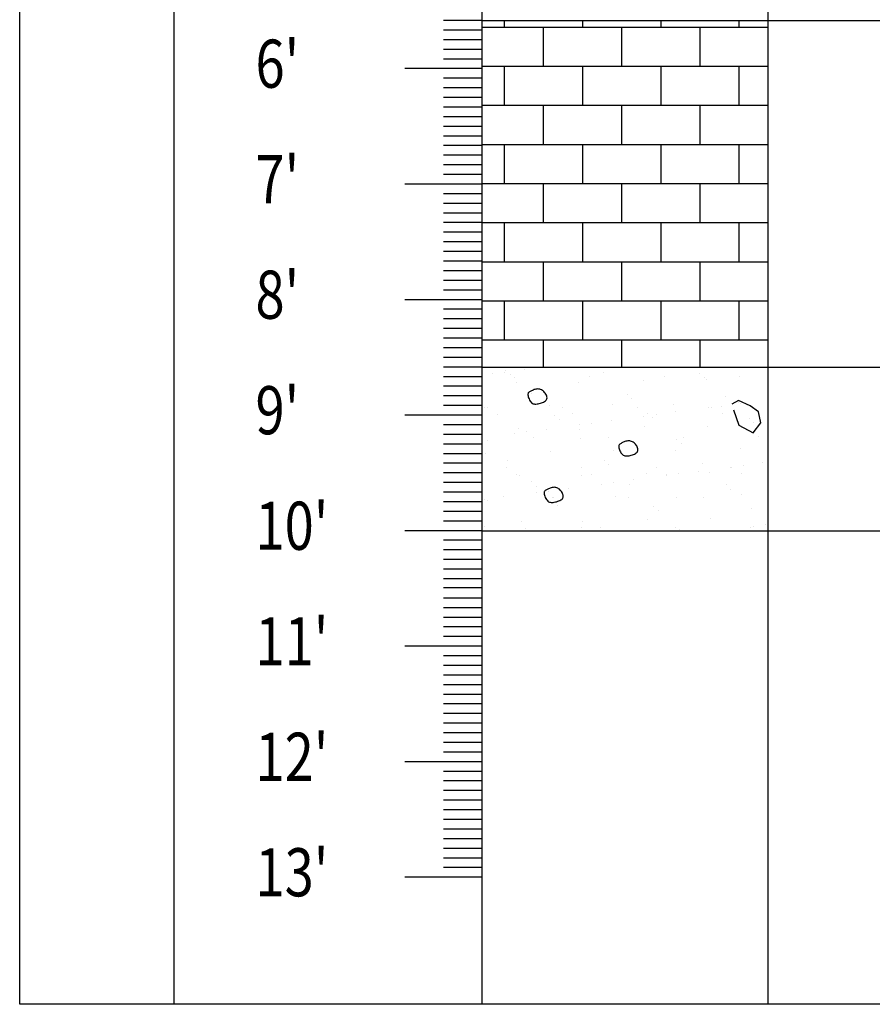
# Model space of a CAD drawing. Extents: x 4160.8 to 4204, y 2158 to 2186.8.
# Drawn here: x 4169.3 to 4171.5, y 2178 to 2180.5 of the extents above; entities that cross this region are included whole.
import ezdxf

# ---------------------------------------------------------------- set-up
doc = ezdxf.new("R2010")
doc.units = 0
doc.header["$LTSCALE"] = 240
doc.header["$MEASUREMENT"] = 0
doc.layers.get('0').update_dxf_attribs({"linetype": 'CONTINUOUS'})
for name, color, linetype in [('1', 1, 'CONTINUOUS'), ('2', 2, 'CONTINUOUS'), ('DTEXT', 2, 'CONTINUOUS'), ('HATCH', 1, 'CONTINUOUS')]:
    doc.layers.add(name, color=color, linetype=linetype)
doc.styles.add('RMP', font='RMPTXT.shx', dxfattribs={"width": 0.8})

# ---------------------------------------------------------------- blocks, each defined once
blk = doc.blocks.new('*X6')
at = {"color": 0}
for p, q in [((4170.5625, 2164.2969), (4170.5625, 2164.3138)), ((4170.7656, 2164.2969), (4170.7656, 2164.3138)), ((4170.9688, 2164.2969), (4170.9688, 2164.3138)), ((4171.1719, 2164.2969), (4171.1719, 2164.3138)), ((4170.5036, 2164.2969), (4171.2462, 2164.2969)), ((4170.6641, 2164.1953), (4170.6641, 2164.2969)), ((4170.8672, 2164.1953), (4170.8672, 2164.2969)), ((4171.0703, 2164.1953), (4171.0703, 2164.2969)), ((4170.5036, 2164.1953), (4171.2462, 2164.1953)), ((4170.5625, 2164.0938), (4170.5625, 2164.1953)), ((4170.7656, 2164.0938), (4170.7656, 2164.1953)), ((4170.9688, 2164.0938), (4170.9688, 2164.1953)), ((4171.1719, 2164.0938), (4171.1719, 2164.1953)), ((4170.5036, 2164.0938), (4171.2462, 2164.0938)), ((4170.6641, 2163.9922), (4170.6641, 2164.0938)), ((4170.8672, 2163.9922), (4170.8672, 2164.0938)), ((4171.0703, 2163.9922), (4171.0703, 2164.0938)), ((4170.5036, 2163.9922), (4171.2462, 2163.9922)), ((4170.5625, 2163.8906), (4170.5625, 2163.9922)), ((4170.7656, 2163.8906), (4170.7656, 2163.9922)), ((4170.9688, 2163.8906), (4170.9688, 2163.9922)), ((4171.1719, 2163.8906), (4171.1719, 2163.9922)), ((4170.5036, 2163.8906), (4171.2462, 2163.8906)), ((4170.6641, 2163.7891), (4170.6641, 2163.8906)), ((4170.8672, 2163.7891), (4170.8672, 2163.8906)), ((4171.0703, 2163.7891), (4171.0703, 2163.8906)), ((4170.5036, 2163.7891), (4171.2462, 2163.7891)), ((4170.5625, 2163.6875), (4170.5625, 2163.7891)), ((4170.7656, 2163.6875), (4170.7656, 2163.7891)), ((4170.9688, 2163.6875), (4170.9688, 2163.7891)), ((4171.1719, 2163.6875), (4171.1719, 2163.7891)), ((4170.5036, 2163.6875), (4171.2462, 2163.6875)), ((4170.6641, 2163.5859), (4170.6641, 2163.6875)), ((4170.8672, 2163.5859), (4170.8672, 2163.6875)), ((4171.0703, 2163.5859), (4171.0703, 2163.6875)), ((4170.5036, 2163.5859), (4171.2462, 2163.5859)), ((4170.5625, 2163.4844), (4170.5625, 2163.5859)), ((4170.7656, 2163.4844), (4170.7656, 2163.5859)), ((4170.9688, 2163.4844), (4170.9688, 2163.5859)), ((4171.1719, 2163.4844), (4171.1719, 2163.5859)), ((4170.5036, 2163.4844), (4171.2462, 2163.4844)), ((4170.6641, 2163.4138), (4170.6641, 2163.4844)), ((4170.8672, 2163.4138), (4170.8672, 2163.4844)), ((4171.0703, 2163.4138), (4171.0703, 2163.4844))]:
    blk.add_line(p, q, dxfattribs=at)
blk = doc.blocks.new('*X7')
at = {"color": 0}
for p, q in [((4170.5301, 2163.3961), (4170.5301, 2163.3961)), ((4170.5626, 2163.4004), (4170.5626, 2163.4004)), ((4170.5654, 2163.4049), (4170.5654, 2163.4049)), ((4170.5769, 2163.3944), (4170.5769, 2163.3944)), ((4170.588, 2163.3878), (4170.588, 2163.3878)), ((4170.6135, 2163.407), (4170.6135, 2163.407)), ((4170.7827, 2163.3881), (4170.7827, 2163.3881)), ((4170.8192, 2163.3994), (4170.8192, 2163.3994)), ((4170.9773, 2163.3885), (4170.9773, 2163.3885)), ((4171.0693, 2163.3972), (4171.0693, 2163.3972)), ((4171.0808, 2163.3867), (4171.0808, 2163.3867)), ((4171.1719, 2163.3889), (4171.1719, 2163.3889)), ((4170.5942, 2163.3738), (4170.5942, 2163.3738)), ((4170.754, 2163.373), (4170.754, 2163.373)), ((4170.9228, 2163.3791), (4170.9228, 2163.3791)), ((4171.0864, 2163.3812), (4171.0864, 2163.3812)), ((4170.6313, 2163.3445), (4170.6313, 2163.3445)), ((4170.8814, 2163.3424), (4170.8814, 2163.3424)), ((4171.1352, 2163.3369), (4171.1352, 2163.3369)), ((4170.5099, 2163.3091), (4170.5099, 2163.3091)), ((4170.5173, 2163.3085), (4170.5173, 2163.3085)), ((4170.6787, 2163.3152), (4170.6787, 2163.3152)), ((4170.7119, 2163.3089), (4170.7119, 2163.3089)), ((4170.8423, 2163.3172), (4170.8423, 2163.3172)), ((4170.8929, 2163.3318), (4170.8929, 2163.3318)), ((4170.9065, 2163.3092), (4170.9065, 2163.3092)), ((4171.0022, 2163.3165), (4171.0022, 2163.3165)), ((4171.0924, 2163.3083), (4171.0924, 2163.3083)), ((4171.1012, 2163.3096), (4171.1012, 2163.3096)), ((4171.125, 2163.3126), (4171.125, 2163.3126)), ((4171.171, 2163.3226), (4171.171, 2163.3226)), ((4171.1758, 2163.3193), (4171.1758, 2163.3193)), ((4170.5436, 2163.2917), (4170.5436, 2163.2917)), ((4170.6935, 2163.2875), (4170.6935, 2163.2875)), ((4170.7383, 2163.2921), (4170.7383, 2163.2921)), ((4170.9242, 2163.2861), (4170.9242, 2163.2861)), ((4170.9329, 2163.2924), (4170.9329, 2163.2924)), ((4170.9567, 2163.2904), (4170.9567, 2163.2904)), ((4171.0076, 2163.2971), (4171.0076, 2163.2971)), ((4171.1275, 2163.2928), (4171.1275, 2163.2928)), ((4170.705, 2163.277), (4170.705, 2163.277)), ((4170.756, 2163.264), (4170.756, 2163.264)), ((4170.7885, 2163.2683), (4170.7885, 2163.2683)), ((4170.8393, 2163.275), (4170.8393, 2163.275)), ((4170.9268, 2163.2586), (4170.9268, 2163.2586)), ((4170.9473, 2163.282), (4170.9473, 2163.282)), ((4171.0904, 2163.2607), (4171.0904, 2163.2607)), ((4171.1974, 2163.2799), (4171.1974, 2163.2799)), ((4171.2089, 2163.2693), (4171.2089, 2163.2693)), ((4170.5056, 2163.2327), (4170.5056, 2163.2327)), ((4170.5877, 2163.2418), (4170.5877, 2163.2418)), ((4170.5981, 2163.2533), (4170.5981, 2163.2533)), ((4170.6203, 2163.2461), (4170.6203, 2163.2461)), ((4170.6385, 2163.2313), (4170.6385, 2163.2313)), ((4170.6711, 2163.2528), (4170.6711, 2163.2528)), ((4170.758, 2163.2526), (4170.758, 2163.2526)), ((4170.8331, 2163.2316), (4170.8331, 2163.2316)), ((4171.0278, 2163.232), (4171.0278, 2163.232)), ((4171.2224, 2163.2323), (4171.2224, 2163.2323)), ((4170.5171, 2163.2221), (4170.5171, 2163.2221)), ((4170.7594, 2163.2272), (4170.7594, 2163.2272)), ((4171.0095, 2163.225), (4171.0095, 2163.225)), ((4171.021, 2163.2145), (4171.021, 2163.2145)), ((4170.5138, 2163.1887), (4170.5138, 2163.1887)), ((4170.6826, 2163.1947), (4170.6826, 2163.1947)), ((4170.8462, 2163.1968), (4170.8462, 2163.1968)), ((4171.0061, 2163.1961), (4171.0061, 2163.1961)), ((4171.1749, 2163.2021), (4171.1749, 2163.2021)), ((4170.5715, 2163.1723), (4170.5715, 2163.1723)), ((4170.8216, 2163.1702), (4170.8216, 2163.1702)), ((4170.8331, 2163.1596), (4170.8331, 2163.1596)), ((4171.0754, 2163.1646), (4171.0754, 2163.1646)), ((4171.1826, 2163.1583), (4171.1826, 2163.1583)), ((4171.2334, 2163.165), (4171.2334, 2163.165)), ((4170.5677, 2163.152), (4170.5677, 2163.152)), ((4170.5941, 2163.1352), (4170.5941, 2163.1352)), ((4170.602, 2163.1329), (4170.602, 2163.1329)), ((4170.7619, 2163.1321), (4170.7619, 2163.1321)), ((4170.7624, 2163.1524), (4170.7624, 2163.1524)), ((4170.7887, 2163.1356), (4170.7887, 2163.1356)), ((4170.9307, 2163.1382), (4170.9307, 2163.1382)), ((4170.957, 2163.1527), (4170.957, 2163.1527)), ((4170.9818, 2163.1319), (4170.9818, 2163.1319)), ((4170.9834, 2163.1359), (4170.9834, 2163.1359)), ((4171.0144, 2163.1362), (4171.0144, 2163.1362)), ((4171.0652, 2163.1429), (4171.0652, 2163.1429)), ((4171.0943, 2163.1403), (4171.0943, 2163.1403)), ((4171.1501, 2163.154), (4171.1501, 2163.154)), ((4171.1516, 2163.1531), (4171.1516, 2163.1531)), ((4171.178, 2163.1363), (4171.178, 2163.1363)), ((4170.6337, 2163.1153), (4170.6337, 2163.1153)), ((4170.6452, 2163.1047), (4170.6452, 2163.1047)), ((4170.8136, 2163.1097), (4170.8136, 2163.1097)), ((4170.8461, 2163.114), (4170.8461, 2163.114)), ((4170.8875, 2163.1098), (4170.8875, 2163.1098)), ((4170.8969, 2163.1207), (4170.8969, 2163.1207)), ((4171.1376, 2163.1076), (4171.1376, 2163.1076)), ((4170.6454, 2163.0876), (4170.6454, 2163.0876)), ((4170.6779, 2163.0919), (4170.6779, 2163.0919)), ((4170.7287, 2163.0986), (4170.7287, 2163.0986)), ((4171.1491, 2163.0971), (4171.1491, 2163.0971)), ((4171.1788, 2163.0817), (4171.1788, 2163.0817)), ((4170.5097, 2163.0697), (4170.5097, 2163.0697)), ((4170.5177, 2163.0682), (4170.5177, 2163.0682)), ((4170.5605, 2163.0764), (4170.5605, 2163.0764)), ((4170.6865, 2163.0743), (4170.6865, 2163.0743)), ((4170.689, 2163.0748), (4170.689, 2163.0748)), ((4170.6996, 2163.0549), (4170.6996, 2163.0549)), ((4170.8501, 2163.0764), (4170.8501, 2163.0764)), ((4170.8836, 2163.0751), (4170.8836, 2163.0751)), ((4170.9497, 2163.0528), (4170.9497, 2163.0528)), ((4171.01, 2163.0756), (4171.01, 2163.0756)), ((4171.0782, 2163.0755), (4171.0782, 2163.0755)), ((4170.9612, 2163.0422), (4170.9612, 2163.0422)), ((4171.2035, 2163.0472), (4171.2035, 2163.0472)), ((4170.606, 2163.0125), (4170.606, 2163.0125)), ((4170.7659, 2163.0117), (4170.7659, 2163.0117)), ((4170.9347, 2163.0178), (4170.9347, 2163.0178)), ((4171.0983, 2163.0199), (4171.0983, 2163.0199)), ((4171.2402, 2163.0041), (4171.2402, 2163.0041)), ((4170.5117, 2163.0001), (4170.5117, 2163.0001)), ((4170.6182, 2162.9955), (4170.6182, 2162.9955)), ((4170.7618, 2162.9979), (4170.7618, 2162.9979)), ((4170.8129, 2162.9959), (4170.8129, 2162.9959)), ((4171.0075, 2162.9962), (4171.0075, 2162.9962)), ((4171.0156, 2162.9924), (4171.0156, 2162.9924)), ((4171.2021, 2162.9966), (4171.2021, 2162.9966)), ((4171.2077, 2162.9998), (4171.2077, 2162.9998))]:
    blk.add_line(p, q, dxfattribs=at)

msp = doc.modelspace()

# ---------------------------------------------------------------- linework, layer by layer
at = {"color": 1}
for points in [[(4170.6326, 2179.5438), (4170.6346, 2179.5423), (4170.6368, 2179.5412), (4170.6392, 2179.5406), (4170.6416, 2179.5403), (4170.6442, 2179.5403), (4170.6469, 2179.5405), (4170.6497, 2179.541), (4170.6525, 2179.5416), (4170.6555, 2179.5423), (4170.6584, 2179.5432), (4170.6613, 2179.5442), (4170.6641, 2179.5454), (4170.6665, 2179.5468), (4170.6687, 2179.5483), (4170.6705, 2179.55), (4170.6718, 2179.5519), (4170.6726, 2179.5541), (4170.6728, 2179.5564), (4170.6727, 2179.5588), (4170.6721, 2179.5613), (4170.6711, 2179.5637), (4170.6699, 2179.5662), (4170.6684, 2179.5685), (4170.6667, 2179.5707), (4170.6648, 2179.5726), (4170.6629, 2179.5744), (4170.6608, 2179.5759), (4170.6586, 2179.5772), (4170.6563, 2179.5782), (4170.6539, 2179.5789), (4170.6515, 2179.5794), (4170.649, 2179.5796), (4170.6466, 2179.5794), (4170.6441, 2179.5791), (4170.6416, 2179.5785), (4170.6393, 2179.5777), (4170.6369, 2179.5768), (4170.6347, 2179.5759), (4170.6327, 2179.5749), (4170.6307, 2179.574), (4170.629, 2179.5731), (4170.6274, 2179.5722), (4170.6261, 2179.5713), (4170.625, 2179.5703), (4170.6242, 2179.5691), (4170.6236, 2179.5677), (4170.6233, 2179.5661), (4170.6232, 2179.5641), (4170.6235, 2179.5618), (4170.6241, 2179.5591), (4170.625, 2179.5564), (4170.6261, 2179.5535), (4170.6274, 2179.5507), (4170.6289, 2179.5481), (4170.6307, 2179.5458)], [(4170.8686, 2179.409), (4170.8706, 2179.4075), (4170.8728, 2179.4065), (4170.8752, 2179.4058), (4170.8776, 2179.4055), (4170.8802, 2179.4055), (4170.8829, 2179.4057), (4170.8857, 2179.4062), (4170.8885, 2179.4068), (4170.8915, 2179.4076), (4170.8945, 2179.4084), (4170.8973, 2179.4095), (4170.9001, 2179.4106), (4170.9026, 2179.412), (4170.9047, 2179.4135), (4170.9065, 2179.4152), (4170.9078, 2179.4172), (4170.9086, 2179.4193), (4170.9089, 2179.4216), (4170.9087, 2179.424), (4170.9081, 2179.4265), (4170.9071, 2179.429), (4170.9059, 2179.4314), (4170.9044, 2179.4337), (4170.9027, 2179.4359), (4170.9009, 2179.4379), (4170.8989, 2179.4396), (4170.8968, 2179.4411), (4170.8946, 2179.4424), (4170.8923, 2179.4434), (4170.8899, 2179.4442), (4170.8875, 2179.4446), (4170.8851, 2179.4448), (4170.8826, 2179.4447), (4170.8801, 2179.4443), (4170.8777, 2179.4437), (4170.8753, 2179.4429), (4170.8729, 2179.442), (4170.8707, 2179.4411), (4170.8687, 2179.4401), (4170.8667, 2179.4392), (4170.865, 2179.4383), (4170.8635, 2179.4374), (4170.8621, 2179.4365), (4170.861, 2179.4355), (4170.8602, 2179.4343), (4170.8596, 2179.4329), (4170.8593, 2179.4313), (4170.8593, 2179.4293), (4170.8595, 2179.427), (4170.8601, 2179.4244), (4170.861, 2179.4216), (4170.8621, 2179.4188), (4170.8634, 2179.416), (4170.8649, 2179.4133), (4170.8667, 2179.411)], [(4170.6747, 2179.2883), (4170.6768, 2179.2868), (4170.679, 2179.2857), (4170.6813, 2179.2851), (4170.6838, 2179.2848), (4170.6863, 2179.2847), (4170.689, 2179.285), (4170.6918, 2179.2855), (4170.6947, 2179.2861), (4170.6976, 2179.2868), (4170.7006, 2179.2877), (4170.7035, 2179.2887), (4170.7062, 2179.2899), (4170.7087, 2179.2913), (4170.7109, 2179.2928), (4170.7127, 2179.2945), (4170.714, 2179.2964), (4170.7147, 2179.2986), (4170.715, 2179.3009), (4170.7148, 2179.3033), (4170.7142, 2179.3057), (4170.7133, 2179.3082), (4170.712, 2179.3107), (4170.7105, 2179.313), (4170.7088, 2179.3152), (4170.707, 2179.3171), (4170.705, 2179.3189), (4170.7029, 2179.3204), (4170.7007, 2179.3217), (4170.6984, 2179.3227), (4170.6961, 2179.3234), (4170.6936, 2179.3239), (4170.6912, 2179.3241), (4170.6887, 2179.3239), (4170.6862, 2179.3235), (4170.6838, 2179.3229), (4170.6814, 2179.3222), (4170.6791, 2179.3213), (4170.6769, 2179.3203), (4170.6748, 2179.3194), (4170.6729, 2179.3184), (4170.6711, 2179.3175), (4170.6696, 2179.3167), (4170.6683, 2179.3158), (4170.6672, 2179.3148), (4170.6663, 2179.3136), (4170.6657, 2179.3122), (4170.6654, 2179.3106), (4170.6654, 2179.3086), (4170.6657, 2179.3062), (4170.6663, 2179.3036), (4170.6671, 2179.3008), (4170.6682, 2179.298), (4170.6695, 2179.2952), (4170.6711, 2179.2926), (4170.6728, 2179.2903)]]:
    msp.add_lwpolyline(points, close=True, dxfattribs=at)
msp.add_lwpolyline([(4171.1572, 2179.5253), (4171.1708, 2179.4852), (4171.2085, 2179.4658), (4171.228, 2179.4915), (4171.2218, 2179.5202), (4171.2004, 2179.536), (4171.1704, 2179.5496), (4171.1527, 2179.5397)], dxfattribs=at)
at = {"layer": '1'}
for p, q in [((4170.5036, 2180.5364), (4170.4036, 2180.5364)), ((4170.5036, 2180.5114), (4170.4036, 2180.5114)), ((4170.5036, 2180.4864), (4170.4036, 2180.4864)), ((4170.5036, 2180.4614), (4170.4036, 2180.4614)), ((4170.5036, 2180.4364), (4170.4036, 2180.4364)), ((4170.5036, 2180.3864), (4170.4036, 2180.3864)), ((4170.5036, 2180.3614), (4170.4036, 2180.3614)), ((4170.5036, 2180.3364), (4170.4036, 2180.3364)), ((4170.5036, 2180.3114), (4170.4036, 2180.3114)), ((4170.5036, 2180.2864), (4170.4036, 2180.2864)), ((4170.5036, 2180.2614), (4170.4036, 2180.2614)), ((4170.5036, 2180.2364), (4170.4036, 2180.2364)), ((4170.5036, 2180.2114), (4170.4036, 2180.2114)), ((4170.5036, 2180.1864), (4170.4036, 2180.1864)), ((4170.5036, 2180.1614), (4170.4036, 2180.1614)), ((4170.5036, 2180.1364), (4170.4036, 2180.1364)), ((4170.5036, 2180.0864), (4170.4036, 2180.0864)), ((4170.5036, 2180.0614), (4170.4036, 2180.0614)), ((4170.5036, 2180.0364), (4170.4036, 2180.0364)), ((4170.5036, 2180.0114), (4170.4036, 2180.0114)), ((4170.5036, 2179.9864), (4170.4036, 2179.9864)), ((4170.5036, 2179.9614), (4170.4036, 2179.9614)), ((4170.5036, 2179.9364), (4170.4036, 2179.9364)), ((4170.5036, 2179.9114), (4170.4036, 2179.9114)), ((4170.5036, 2179.8864), (4170.4036, 2179.8864)), ((4170.5036, 2179.8614), (4170.4036, 2179.8614)), ((4170.5036, 2179.8364), (4170.4036, 2179.8364)), ((4170.5036, 2179.7864), (4170.4036, 2179.7864)), ((4170.5036, 2179.7614), (4170.4036, 2179.7614)), ((4170.5036, 2179.7364), (4170.4036, 2179.7364)), ((4170.5036, 2179.7114), (4170.4036, 2179.7114)), ((4170.5036, 2179.6864), (4170.4036, 2179.6864)), ((4170.5036, 2179.6614), (4170.4036, 2179.6614)), ((4170.5036, 2179.6364), (4170.4036, 2179.6364)), ((4170.5036, 2179.6114), (4170.4036, 2179.6114)), ((4170.5036, 2179.5864), (4170.4036, 2179.5864)), ((4170.5036, 2179.5614), (4170.4036, 2179.5614)), ((4170.5036, 2179.5364), (4170.4036, 2179.5364)), ((4170.5036, 2179.4864), (4170.4036, 2179.4864)), ((4170.5036, 2179.4614), (4170.4036, 2179.4614)), ((4170.5036, 2179.4364), (4170.4036, 2179.4364)), ((4170.5036, 2179.4114), (4170.4036, 2179.4114)), ((4170.5036, 2179.3864), (4170.4036, 2179.3864)), ((4170.5036, 2179.3614), (4170.4036, 2179.3614)), ((4170.5036, 2179.3364), (4170.4036, 2179.3364)), ((4170.5036, 2179.3114), (4170.4036, 2179.3114)), ((4170.5036, 2179.2864), (4170.4036, 2179.2864)), ((4170.5036, 2179.2614), (4170.4036, 2179.2614)), ((4170.5036, 2179.2364), (4170.4036, 2179.2364)), ((4170.5036, 2179.1864), (4170.4036, 2179.1864)), ((4170.5036, 2179.1614), (4170.4036, 2179.1614)), ((4170.5036, 2179.1364), (4170.4036, 2179.1364)), ((4170.5036, 2179.1114), (4170.4036, 2179.1114)), ((4170.5036, 2179.0864), (4170.4036, 2179.0864)), ((4170.5036, 2179.063), (4170.4036, 2179.063)), ((4170.5036, 2179.0364), (4170.4036, 2179.0364)), ((4170.5036, 2179.0114), (4170.4036, 2179.0114)), ((4170.5036, 2178.9864), (4170.4036, 2178.9864)), ((4170.5036, 2178.9614), (4170.4036, 2178.9614)), ((4170.5036, 2178.9364), (4170.4036, 2178.9364)), ((4170.5036, 2178.8864), (4170.4036, 2178.8864)), ((4170.5036, 2178.8614), (4170.4036, 2178.8614)), ((4170.5036, 2178.8364), (4170.4036, 2178.8364)), ((4170.5036, 2178.8114), (4170.4036, 2178.8114)), ((4170.5036, 2178.7864), (4170.4036, 2178.7864)), ((4170.5036, 2178.7614), (4170.4036, 2178.7614)), ((4170.5036, 2178.7364), (4170.4036, 2178.7364)), ((4170.5036, 2178.7114), (4170.4036, 2178.7114)), ((4170.5036, 2178.6864), (4170.4036, 2178.6864)), ((4170.5036, 2178.6614), (4170.4036, 2178.6614)), ((4170.5036, 2178.6364), (4170.4036, 2178.6364)), ((4170.5036, 2178.5864), (4170.4036, 2178.5864)), ((4170.5036, 2178.5614), (4170.4036, 2178.5614)), ((4170.5036, 2178.5364), (4170.4036, 2178.5364)), ((4170.5036, 2178.5114), (4170.4036, 2178.5114)), ((4170.5036, 2178.4864), (4170.4036, 2178.4864)), ((4170.5036, 2178.4614), (4170.4036, 2178.4614)), ((4170.5036, 2178.4364), (4170.4036, 2178.4364)), ((4170.5036, 2178.4114), (4170.4036, 2178.4114)), ((4170.5036, 2178.3864), (4170.4036, 2178.3864)), ((4170.5036, 2178.3614), (4170.4036, 2178.3614)), ((4170.5036, 2178.3364), (4170.4036, 2178.3364))]:
    msp.add_line(p, q, dxfattribs=at)
at = {"layer": '1', "color": 2}
for p, q in [((4170.5036, 2180.4114), (4170.3036, 2180.4114)), ((4170.5036, 2180.1114), (4170.3036, 2180.1114)), ((4170.5036, 2179.8114), (4170.3036, 2179.8114)), ((4170.5036, 2179.5114), (4170.3036, 2179.5114)), ((4170.5036, 2179.2114), (4170.3036, 2179.2114)), ((4170.5036, 2178.9114), (4170.3036, 2178.9114)), ((4170.5036, 2178.6114), (4170.3036, 2178.6114)), ((4170.5036, 2178.3114), (4170.3036, 2178.3114))]:
    msp.add_line(p, q, dxfattribs=at)
at = {"layer": '2'}
for p, q in [((4170.5036, 2180.5364), (4174.1231, 2180.5364)), ((4170.5036, 2179.6364), (4174.1231, 2179.6364)), ((4170.5036, 2179.2114), (4174.1231, 2179.2114))]:
    msp.add_line(p, q, dxfattribs=at)
at = {"layer": 'DTEXT'}
for p, q in [((4169.7036, 2184.0242), (4169.7036, 2177.9814)), ((4170.5036, 2184.0242), (4170.5036, 2177.9814)), ((4171.2462, 2184.0242), (4171.2462, 2177.9814))]:
    msp.add_line(p, q, dxfattribs=at)
at = {"layer": 'DTEXT', "color": 3}
msp.add_line((4174.1231, 2177.9814), (4169.3036, 2177.9814), dxfattribs=at)
at = {"layer": 'DTEXT', "color": 4}
msp.add_lwpolyline([(4174.1231, 2177.9814), (4169.3036, 2177.9814), (4169.3036, 2177.9814), (4169.3036, 2184.3911), (4174.1231, 2184.3911), (4174.1231, 2177.9814)], close=True, dxfattribs=at)

# ---------------------------------------------------------------- block references
at = {"layer": 'HATCH'}
for name in ['*X6', '*X7']:
    msp.add_blockref(name, (0, 16.2226), dxfattribs=at)

# ---------------------------------------------------------------- texts
at = {"layer": 'DTEXT', "style": 'RMP', "width": 0.8}
for s, p in [("6'", (4169.9158, 2180.3618)), ("7'", (4169.9158, 2180.0618)), ("8'", (4169.9158, 2179.7618)), ("9'", (4169.9158, 2179.4618)), ("10'", (4169.9158, 2179.1618)), ("11'", (4169.9158, 2178.8618)), ("12'", (4169.9158, 2178.5618)), ("13'", (4169.9158, 2178.2618))]:
    msp.add_text(s, height=0.125, dxfattribs=at).set_placement(p)

doc.saveas('drawing.dxf')
